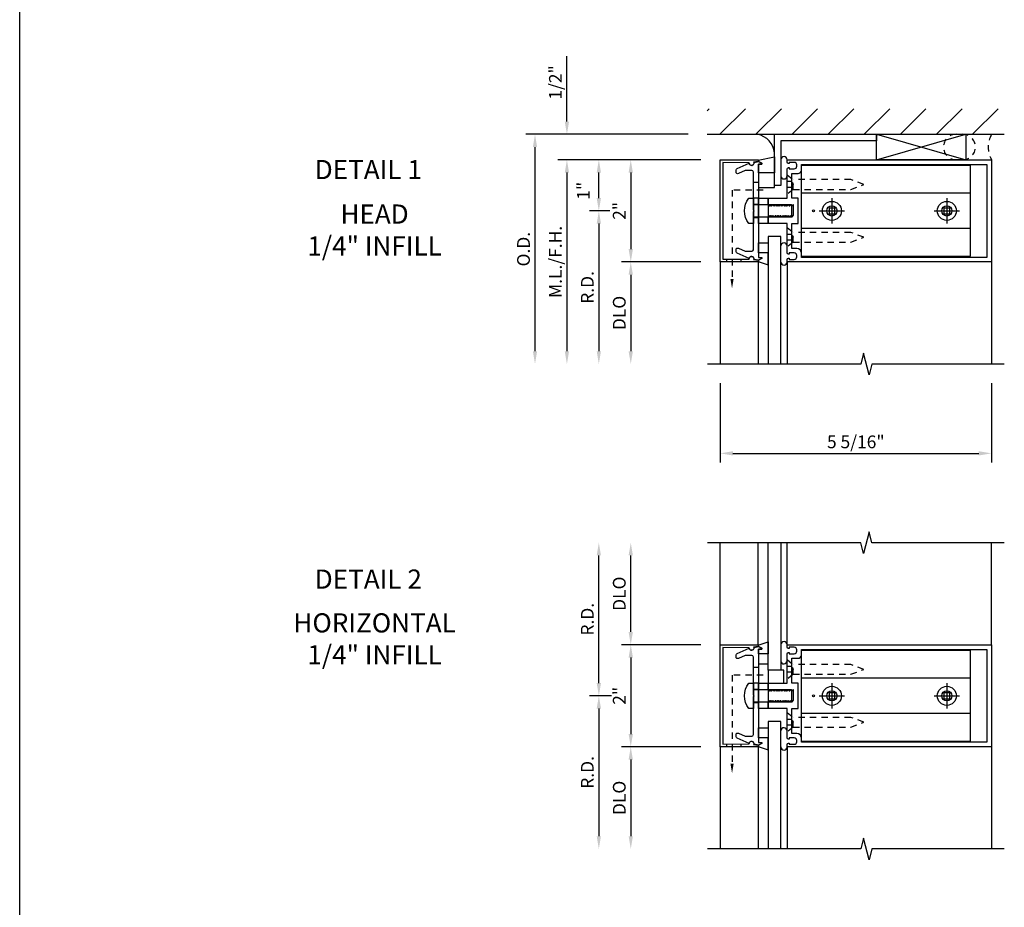
# Model space of a CAD drawing. Extents: x 0 to 57.4, y 0 to 71.2.
# Drawn here: x 0 to 19.3, y 22 to 39.4 of the extents above; entities that cross this region are included whole.
import ezdxf
from ezdxf.enums import TextEntityAlignment as Align

# ---------------------------------------------------------------- set-up
doc = ezdxf.new("R2010")
doc.units = 0
doc.header["$LTSCALE"] = 0.5
doc.header["$MEASUREMENT"] = 0
doc.linetypes.add('CENTER', pattern=[2, 1.25, -0.25, 0.25, -0.25])
doc.linetypes.add('HIDDEN', pattern=[0.375, 0.25, -0.125])
doc.layers.get('0').update_dxf_attribs({"linetype": 'CONTINUOUS'})
doc.layers.get('DEFPOINTS').update_dxf_attribs({"color": 11, "linetype": 'CONTINUOUS'})
for name, color, linetype in [('CENTER', 1, 'CENTER'), ('R-ANNO-DIMS', 3, 'CONTINUOUS'), ('R-SWTS-DET1', 1, 'CONTINUOUS'), ('R-SWTS-DET2', 4, 'CONTINUOUS'), ('R-SWTS-DET3', 5, 'CONTINUOUS')]:
    doc.layers.add(name, color=color, linetype=linetype)
doc.styles.get("Standard").update_dxf_attribs({"font": 'arial.ttf'})
doc.dimstyles.new('EXT_ON-OFF', dxfattribs={"dimscale": 2, "dimtxt": 0.125, "dimasz": 0.125, "dimexe": 0.09, "dimexo": 0.1875, "dimgap": 0.05, "dimtad": 3, "dimdec": 5, "dimzin": 3, "dimdsep": 46, "dimlunit": 5, "dimtxsty": 'Standard', "dimcen": 0, "dimse2": 1, "dimadec": 0, "dimazin": 0, "dimtfac": 1, "dimtdec": 4, "dimtofl": 0, "dimtmove": 0, "dimatfit": 0, "dimfxl": 0, "dimfrac": 2, "dimtolj": 1, "dimtzin": 3, "dimarcsym": 0})
doc.dimstyles.new('EXT_ON-ON', dxfattribs={"dimscale": 2, "dimtxt": 0.125, "dimasz": 0.125, "dimexe": 0.09, "dimexo": 0.1875, "dimgap": 0.05, "dimtad": 3, "dimdec": 5, "dimzin": 3, "dimdsep": 46, "dimlunit": 5, "dimtxsty": 'Standard', "dimcen": 0, "dimazin": 0, "dimtfac": 1, "dimtdec": 5, "dimtofl": 0, "dimtmove": 0, "dimatfit": 0, "dimfxl": 0, "dimfrac": 2, "dimtolj": 1, "dimtzin": 3, "dimarcsym": 0})
doc.dimstyles.new('EXT_ON-ONNL', dxfattribs={"dimscale": 2, "dimtxt": 0.125, "dimasz": 0.125, "dimexe": 0.09, "dimexo": 0.1875, "dimgap": 0.05, "dimtad": 3, "dimdec": 5, "dimzin": 3, "dimdsep": 46, "dimlunit": 5, "dimtxsty": 'Standard', "dimcen": 0, "dimadec": 0, "dimazin": 0, "dimtfac": 1, "dimtdec": 4, "dimtofl": 0, "dimtmove": 2, "dimatfit": 3, "dimfxl": 0, "dimfrac": 2, "dimtolj": 1, "dimtzin": 3, "dimarcsym": 0})

# ---------------------------------------------------------------- blocks, each defined once
blk = doc.blocks.new('*D0')
at = {"layer": 'DEFPOINTS', "color": 0}
for p in [(11.339, 36.664), (13.714, 36.664), (11.929, 35.664)]:
    blk.add_point(p, dxfattribs=at)
at = {"layer": 'R-ANNO-DIMS', "color": 0, "lineweight": -2}
for p, q in [((13.339, 36.664), (11.159, 36.664)), ((11.339, 35.914), (11.339, 36.414)), ((11.554, 35.664), (11.159, 35.664))]:
    blk.add_line(p, q, dxfattribs=at)
at = {"layer": 'R-ANNO-DIMS', "color": 0}
for points in [[(11.297, 36.414), (11.381, 36.414), (11.339, 36.664)], [(11.297, 35.914), (11.381, 35.914), (11.339, 35.664)]]:
    blk.add_solid(points, dxfattribs=at)
at = {"layer": 'R-ANNO-DIMS', "color": 0, "insert": (11.037, 36.058), "char_height": 0.25, "attachment_point": 5, "rotation": 90}
blk.add_mtext('\\A1;1"', dxfattribs=at)
blk = doc.blocks.new('*D1')
at = {"layer": 'DEFPOINTS', "color": 0}
for p in [(10.714, 37.164), (13.463, 37.164), (13.714, 36.664)]:
    blk.add_point(p, dxfattribs=at)
at = {"layer": 'R-ANNO-DIMS', "color": 0, "lineweight": -2}
for p, q in [((10.714, 37.414), (10.714, 38.697)), ((13.339, 36.664), (10.534, 36.664)), ((10.714, 36.414), (10.714, 36.164))]:
    blk.add_line(p, q, dxfattribs=at)
at = {"layer": 'R-ANNO-DIMS', "color": 0}
for points in [[(10.672, 37.414), (10.756, 37.414), (10.714, 37.164)], [(10.672, 36.414), (10.756, 36.414), (10.714, 36.664)]]:
    blk.add_solid(points, dxfattribs=at)
at = {"layer": 'R-ANNO-DIMS', "color": 0, "insert": (10.489, 38.18), "char_height": 0.25, "attachment_point": 5, "rotation": 90}
blk.add_mtext('\\A1;1/2"', dxfattribs=at)
blk = doc.blocks.new('*D2')
at = {"layer": 'DEFPOINTS', "color": 0}
for p in [(13.463, 37.164), (10.089, 32.664), (13.714, 32.664)]:
    blk.add_point(p, dxfattribs=at)
at = {"layer": 'R-ANNO-DIMS', "color": 0, "lineweight": -2}
for p, q in [((13.088, 37.164), (9.909, 37.164)), ((10.089, 36.914), (10.089, 32.914))]:
    blk.add_line(p, q, dxfattribs=at)
at = {"layer": 'R-ANNO-DIMS', "color": 0}
for points in [[(10.047, 36.914), (10.131, 36.914), (10.089, 37.164)], [(10.047, 32.914), (10.131, 32.914), (10.089, 32.664)]]:
    blk.add_solid(points, dxfattribs=at)
at = {"layer": 'R-ANNO-DIMS', "color": 0, "insert": (9.864, 34.914), "char_height": 0.25, "attachment_point": 5, "rotation": 90}
blk.add_mtext('\\A1;O.D.', dxfattribs=at)
blk = doc.blocks.new('*D3')
at = {"layer": 'DEFPOINTS', "color": 0}
for p in [(13.714, 32.664), (19.027, 32.664), (19.027, 30.914)]:
    blk.add_point(p, dxfattribs=at)
at = {"layer": 'R-ANNO-DIMS', "color": 0, "lineweight": -2}
for p, q in [((13.714, 32.289), (13.714, 30.734)), ((19.027, 32.289), (19.027, 30.734)), ((13.964, 30.914), (18.777, 30.914))]:
    blk.add_line(p, q, dxfattribs=at)
at = {"layer": 'R-ANNO-DIMS', "color": 0}
for points in [[(13.964, 30.955), (13.964, 30.872), (13.714, 30.914)], [(18.777, 30.955), (18.777, 30.872), (19.027, 30.914)]]:
    blk.add_solid(points, dxfattribs=at)
at = {"layer": 'R-ANNO-DIMS', "color": 0, "insert": (16.37, 31.139), "char_height": 0.25, "attachment_point": 5}
blk.add_mtext('\\A1;5 5/16"', dxfattribs=at)
blk = doc.blocks.new('*D4')
at = {"layer": 'DEFPOINTS', "color": 0}
for p in [(13.714, 36.664), (11.964, 34.664), (13.714, 34.664)]:
    blk.add_point(p, dxfattribs=at)
at = {"layer": 'R-ANNO-DIMS', "color": 0, "lineweight": -2}
for p, q in [((13.339, 36.664), (11.784, 36.664)), ((11.964, 36.414), (11.964, 34.914))]:
    blk.add_line(p, q, dxfattribs=at)
at = {"layer": 'R-ANNO-DIMS', "color": 0}
for points in [[(11.922, 36.414), (12.006, 36.414), (11.964, 36.664)], [(11.922, 34.914), (12.006, 34.914), (11.964, 34.664)]]:
    blk.add_solid(points, dxfattribs=at)
at = {"layer": 'R-ANNO-DIMS', "color": 0, "insert": (11.739, 35.664), "char_height": 0.25, "attachment_point": 5, "rotation": 90}
blk.add_mtext('\\A1;2"', dxfattribs=at)
blk = doc.blocks.new('*D5')
at = {"layer": 'DEFPOINTS', "color": 0}
for p in [(11.929, 35.664), (11.339, 32.664), (13.714, 32.664)]:
    blk.add_point(p, dxfattribs=at)
at = {"layer": 'R-ANNO-DIMS', "color": 0, "lineweight": -2}
for p, q in [((11.554, 35.664), (11.159, 35.664)), ((11.339, 35.414), (11.339, 32.914))]:
    blk.add_line(p, q, dxfattribs=at)
at = {"layer": 'R-ANNO-DIMS', "color": 0}
for points in [[(11.297, 35.414), (11.381, 35.414), (11.339, 35.664)], [(11.297, 32.914), (11.381, 32.914), (11.339, 32.664)]]:
    blk.add_solid(points, dxfattribs=at)
at = {"layer": 'R-ANNO-DIMS', "color": 0, "insert": (11.114, 34.164), "char_height": 0.25, "attachment_point": 5, "rotation": 90}
blk.add_mtext('\\A1;R.D.', dxfattribs=at)
blk = doc.blocks.new('*D6')
at = {"layer": 'DEFPOINTS', "color": 0}
for p in [(13.714, 34.664), (11.964, 32.664), (13.714, 32.664)]:
    blk.add_point(p, dxfattribs=at)
at = {"layer": 'R-ANNO-DIMS', "color": 0, "lineweight": -2}
for p, q in [((13.339, 34.664), (11.784, 34.664)), ((11.964, 34.414), (11.964, 32.914))]:
    blk.add_line(p, q, dxfattribs=at)
at = {"layer": 'R-ANNO-DIMS', "color": 0}
for points in [[(11.922, 34.414), (12.006, 34.414), (11.964, 34.664)], [(11.922, 32.914), (12.006, 32.914), (11.964, 32.664)]]:
    blk.add_solid(points, dxfattribs=at)
at = {"layer": 'R-ANNO-DIMS', "color": 0, "insert": (11.739, 33.664), "char_height": 0.25, "attachment_point": 5, "rotation": 90}
blk.add_mtext('\\A1;DLO', dxfattribs=at)
blk = doc.blocks.new('*D7')
at = {"layer": 'DEFPOINTS', "color": 0}
for p in [(13.714, 36.664), (10.714, 32.664), (13.714, 32.664)]:
    blk.add_point(p, dxfattribs=at)
at = {"layer": 'R-ANNO-DIMS', "color": 0, "lineweight": -2}
for p, q in [((13.339, 36.664), (10.534, 36.664)), ((10.714, 36.414), (10.714, 32.914))]:
    blk.add_line(p, q, dxfattribs=at)
at = {"layer": 'R-ANNO-DIMS', "color": 0}
for points in [[(10.672, 36.414), (10.756, 36.414), (10.714, 36.664)], [(10.672, 32.914), (10.756, 32.914), (10.714, 32.664)]]:
    blk.add_solid(points, dxfattribs=at)
at = {"layer": 'R-ANNO-DIMS', "color": 0, "insert": (10.489, 34.664), "char_height": 0.25, "attachment_point": 5, "rotation": 90}
blk.add_mtext('\\A1;M.L./F.H.', dxfattribs=at)
blk = doc.blocks.new('*D8')
at = {"layer": 'DEFPOINTS', "color": 0}
for p in [(13.714, 27.164), (11.964, 25.164), (13.714, 25.164)]:
    blk.add_point(p, dxfattribs=at)
at = {"layer": 'R-ANNO-DIMS', "color": 0, "lineweight": -2}
for p, q in [((13.339, 27.164), (11.784, 27.164)), ((11.964, 26.914), (11.964, 25.414))]:
    blk.add_line(p, q, dxfattribs=at)
at = {"layer": 'R-ANNO-DIMS', "color": 0}
for points in [[(11.922, 26.914), (12.006, 26.914), (11.964, 27.164)], [(11.922, 25.414), (12.006, 25.414), (11.964, 25.164)]]:
    blk.add_solid(points, dxfattribs=at)
at = {"layer": 'R-ANNO-DIMS', "color": 0, "insert": (11.739, 26.164), "char_height": 0.25, "attachment_point": 5, "rotation": 90}
blk.add_mtext('\\A1;2"', dxfattribs=at)
blk = doc.blocks.new('*D9')
at = {"layer": 'DEFPOINTS', "color": 0}
for p in [(11.339, 29.164), (13.714, 29.164), (11.964, 26.164)]:
    blk.add_point(p, dxfattribs=at)
at = {"layer": 'R-ANNO-DIMS', "color": 0, "lineweight": -2}
for p, q in [((11.339, 26.414), (11.339, 28.914)), ((11.589, 26.164), (11.159, 26.164))]:
    blk.add_line(p, q, dxfattribs=at)
at = {"layer": 'R-ANNO-DIMS', "color": 0}
for points in [[(11.297, 28.914), (11.381, 28.914), (11.339, 29.164)], [(11.297, 26.414), (11.381, 26.414), (11.339, 26.164)]]:
    blk.add_solid(points, dxfattribs=at)
at = {"layer": 'R-ANNO-DIMS', "color": 0, "insert": (11.114, 27.664), "char_height": 0.25, "attachment_point": 5, "rotation": 90}
blk.add_mtext('\\A1;R.D.', dxfattribs=at)
blk = doc.blocks.new('*D10')
at = {"layer": 'DEFPOINTS', "color": 0}
for p in [(11.964, 29.164), (13.714, 29.164), (13.714, 27.164)]:
    blk.add_point(p, dxfattribs=at)
at = {"layer": 'R-ANNO-DIMS', "color": 0, "lineweight": -2}
for p, q in [((11.964, 27.414), (11.964, 28.914)), ((13.339, 27.164), (11.784, 27.164))]:
    blk.add_line(p, q, dxfattribs=at)
at = {"layer": 'R-ANNO-DIMS', "color": 0}
for points in [[(11.922, 28.914), (12.006, 28.914), (11.964, 29.164)], [(11.922, 27.414), (12.006, 27.414), (11.964, 27.164)]]:
    blk.add_solid(points, dxfattribs=at)
at = {"layer": 'R-ANNO-DIMS', "color": 0, "insert": (11.739, 28.164), "char_height": 0.25, "attachment_point": 5, "rotation": 90}
blk.add_mtext('\\A1;DLO', dxfattribs=at)
blk = doc.blocks.new('*D11')
at = {"layer": 'DEFPOINTS', "color": 0}
for p in [(11.964, 26.163), (11.339, 23.164), (13.714, 23.164)]:
    blk.add_point(p, dxfattribs=at)
at = {"layer": 'R-ANNO-DIMS', "color": 0, "lineweight": -2}
for p, q in [((11.589, 26.163), (11.159, 26.163)), ((11.339, 25.913), (11.339, 23.414))]:
    blk.add_line(p, q, dxfattribs=at)
at = {"layer": 'R-ANNO-DIMS', "color": 0}
for points in [[(11.297, 25.913), (11.381, 25.913), (11.339, 26.163)], [(11.297, 23.414), (11.381, 23.414), (11.339, 23.164)]]:
    blk.add_solid(points, dxfattribs=at)
at = {"layer": 'R-ANNO-DIMS', "color": 0, "insert": (11.114, 24.663), "char_height": 0.25, "attachment_point": 5, "rotation": 90}
blk.add_mtext('\\A1;R.D.', dxfattribs=at)
blk = doc.blocks.new('*D12')
at = {"layer": 'DEFPOINTS', "color": 0}
for p in [(13.714, 25.164), (11.964, 23.164), (13.714, 23.164)]:
    blk.add_point(p, dxfattribs=at)
at = {"layer": 'R-ANNO-DIMS', "color": 0, "lineweight": -2}
for p, q in [((13.339, 25.164), (11.784, 25.164)), ((11.964, 24.914), (11.964, 23.414))]:
    blk.add_line(p, q, dxfattribs=at)
at = {"layer": 'R-ANNO-DIMS', "color": 0}
for points in [[(11.922, 24.914), (12.006, 24.914), (11.964, 25.164)], [(11.922, 23.414), (12.006, 23.414), (11.964, 23.164)]]:
    blk.add_solid(points, dxfattribs=at)
at = {"layer": 'R-ANNO-DIMS', "color": 0, "insert": (11.739, 24.164), "char_height": 0.25, "attachment_point": 5, "rotation": 90}
blk.add_mtext('\\A1;DLO', dxfattribs=at)

msp = doc.modelspace()

# ---------------------------------------------------------------- hatches: boundary and pattern name
at = {"layer": 'R-SWTS-DET3'}
h = msp.add_hatch(dxfattribs=at)
h.set_pattern_fill('ANSI31', color=256, scale=4, style=0)
h.set_pattern_definition([(45, (-7e-15, -2), (-0.3535534, 0.3535534), [])])
h.paths.add_polyline_path([(13.463021, 37.163789), (19.277575, 37.163789), (19.277575, 37.663824), (13.463021, 37.663824)])

# ---------------------------------------------------------------- linework, layer by layer
msp.add_line((0, 0), (0, 71.248391))
at = {"layer": 'CENTER'}
for p, q in [((15.901839, 35.912289), (15.901839, 35.415289)), ((18.151839, 35.912289), (18.151839, 35.415289)), ((15.653339, 35.663789), (16.150339, 35.663789)), ((17.903339, 35.663789), (18.400339, 35.663789)), ((15.901839, 26.41201), (15.901839, 25.91501)), ((18.151839, 26.41201), (18.151839, 25.91501)), ((15.653339, 26.16351), (16.150339, 26.16351)), ((17.903339, 26.16351), (18.400339, 26.16351))]:
    msp.add_line(p, q, dxfattribs=at)
at = {"layer": 'R-SWTS-DET1'}
for p, q in [((13.713839, 34.663789), (13.713839, 32.663789)), ((19.026839, 34.663789), (19.026839, 32.663789)), ((13.713839, 27.16351), (13.713839, 29.16351)), ((13.713839, 27.16351), (13.713839, 29.16351)), ((19.026839, 27.16351), (19.026839, 29.16351)), ((13.713839, 25.16351), (13.713839, 23.16351)), ((19.026839, 25.16351), (19.026839, 23.16351))]:
    msp.add_line(p, q, dxfattribs=at)
msp.add_lwpolyline([(14.776839, 36.164056), (14.776839, 37.163806), (16.776989, 37.163806), (16.776989, 37.038806), (14.901839, 37.038806), (14.901839, 36.164056)], close=True, dxfattribs=at)
for points in [[(13.713839, 36.663789), (14.448896, 36.661223, -0.916331174), (14.451386, 36.631564), (14.369927, 36.617493, -1.332393412), (14.284182, 36.606737), (13.768839, 36.608536), (13.768839, 34.719041), (14.284182, 34.72084, -1.332393412), (14.369927, 34.710084), (14.451386, 34.696013, -0.916331174), (14.448896, 34.666354), (13.713839, 34.663789)], [(14.213323, 36.454984, 0.104063503), (14.200831, 36.452356), (14.070331, 36.394897, -0.541623483), (14.026839, 36.423268), (14.026839, 36.464789, -0.297333637), (14.045347, 36.49316), (14.279599, 36.596302, 1), (14.378079, 36.613667), (14.463839, 36.628789), (14.528839, 36.598789), (14.528839, 36.578789), (14.463839, 36.578789), (14.463839, 34.748789), (14.528839, 34.748789), (14.528839, 34.728789), (14.463839, 34.698789), (14.378079, 34.71391, 1), (14.279599, 34.731275), (14.045347, 34.834417, -0.297333637), (14.026839, 34.862789), (14.026839, 34.904309, -0.541623483), (14.070331, 34.932681), (14.200831, 34.875221, 0.104063503), (14.213323, 34.872593), (14.332839, 34.872593, 0.414213562), (14.363839, 34.903593), (14.363839, 35.648789), (14.378839, 35.663789), (14.363839, 35.678789), (14.363839, 36.423984, 0.414213562), (14.332839, 36.454984)], [(15.051839, 34.735789), (15.066839, 34.735789), (15.066839, 34.713789), (15.163839, 34.713789, 0.414213562), (15.213839, 34.763789), (15.213839, 34.788789, 0.414213562), (15.163839, 34.838789), (15.066839, 34.838789), (15.066839, 34.816789), (15.051839, 34.816789, -0.414213562), (15.026839, 34.841789), (15.026839, 34.888357), (15.026839, 35.413789), (14.651839, 35.413789), (14.651839, 35.544789), (14.676839, 35.544789), (14.692139, 35.57129), (14.701839, 35.57129), (14.717139, 35.544789), (14.726839, 35.544789), (14.742139, 35.57129), (14.751839, 35.57129), (14.767139, 35.544789), (14.776839, 35.544789), (14.792139, 35.57129), (14.801839, 35.57129), (14.817139, 35.544789), (14.826839, 35.544789), (14.842139, 35.57129), (14.851839, 35.57129), (14.867139, 35.544789), (14.876839, 35.544789), (14.892139, 35.57129), (14.901839, 35.57129), (14.917139, 35.544789), (14.926839, 35.544789), (14.942139, 35.57129), (14.951839, 35.57129), (14.967139, 35.544789), (14.976839, 35.544789), (14.992139, 35.57129), (15.001839, 35.57129), (15.017139, 35.544789), (15.026839, 35.544789), (15.042139, 35.57129), (15.051839, 35.57129), (15.067139, 35.544789), (15.076839, 35.544789), (15.092139, 35.57129), (15.101839, 35.57129), (15.117139, 35.544789), (15.126839, 35.544789), (15.142139, 35.57129), (15.151839, 35.57129), (15.151839, 35.782789), (15.142139, 35.782789), (15.126839, 35.756287), (15.117139, 35.756287), (15.101839, 35.782789), (15.092139, 35.782789), (15.076839, 35.756287), (15.067139, 35.756287), (15.051839, 35.782789), (15.042139, 35.782789), (15.026839, 35.756287), (15.017139, 35.756287), (15.001839, 35.782789), (14.992139, 35.782789), (14.976839, 35.756287), (14.967139, 35.756287), (14.951839, 35.782789), (14.942139, 35.782789), (14.926839, 35.756287), (14.917139, 35.756287), (14.901839, 35.782789), (14.892139, 35.782789), (14.876839, 35.756287), (14.867139, 35.756287), (14.851839, 35.782789), (14.842139, 35.782789), (14.826839, 35.756287), (14.817139, 35.756287), (14.801839, 35.782789), (14.792139, 35.782789), (14.776839, 35.756287), (14.767139, 35.756287), (14.751839, 35.782789), (14.742139, 35.782789), (14.726839, 35.756287), (14.717139, 35.756287), (14.701839, 35.782789), (14.692139, 35.782789), (14.676839, 35.756287), (14.667139, 35.756287), (14.651839, 35.782789), (14.651839, 35.913789), (15.026839, 35.913789), (15.026839, 36.485789, -0.414213562), (15.051839, 36.510789), (15.066839, 36.510789), (15.066839, 36.488789), (15.163839, 36.488789, 0.414213562), (15.213839, 36.538789), (15.213839, 36.563789, 0.414213562), (15.163839, 36.613789), (15.066839, 36.613789), (15.066839, 36.591789), (15.051839, 36.591789, -0.414213562), (15.026839, 36.616789), (15.026839, 36.663789), (19.026839, 36.663789), (19.026839, 34.663789), (15.026839, 34.663789), (15.026839, 34.710789, -0.414213562)], [(15.303839, 34.838789, 0.414213562), (15.213839, 34.928789), (15.116839, 34.928789), (15.116839, 34.938789), (15.116839, 34.988936), (15.116839, 35.413789), (15.241839, 35.413789), (15.241839, 35.913789), (15.116839, 35.913789), (15.116839, 36.388789), (15.116839, 36.398789), (15.238839, 36.398789, 0.414213562), (15.303839, 36.463789), (15.303839, 36.573789), (18.936839, 36.573789), (18.936839, 34.753789), (15.303839, 34.753789)], [(13.713839, 27.16351), (14.448896, 27.160944, -0.916331174), (14.451386, 27.131285), (14.369927, 27.117214, -1.332393412), (14.284182, 27.106458), (13.768839, 27.108257), (13.768839, 25.218762), (14.284182, 25.220561, -1.332393412), (14.369927, 25.209805), (14.451386, 25.195735, -0.916331174), (14.448896, 25.166076), (13.713839, 25.16351)], [(14.213323, 26.954706, 0.104063503), (14.200831, 26.952077), (14.070331, 26.894618, -0.541623483), (14.026839, 26.922989), (14.026839, 26.96451, -0.297333637), (14.045347, 26.992881), (14.279599, 27.096023, 1), (14.378079, 27.113388), (14.463839, 27.12851), (14.528839, 27.09851), (14.528839, 27.07851), (14.463839, 27.07851), (14.463839, 25.24851), (14.528839, 25.24851), (14.528839, 25.22851), (14.463839, 25.19851), (14.378079, 25.213631, 1), (14.279599, 25.230996), (14.045347, 25.334138, -0.297333637), (14.026839, 25.36251), (14.026839, 25.40403, -0.541623483), (14.070331, 25.432402), (14.200831, 25.374942, 0.104063503), (14.213323, 25.372314), (14.332839, 25.372314, 0.414213562), (14.363839, 25.403314), (14.363839, 26.14851), (14.378839, 26.16351), (14.363839, 26.17851), (14.363839, 26.923706, 0.414213562), (14.332839, 26.954706)], [(15.051839, 25.23551), (15.066839, 25.23551), (15.066839, 25.21351), (15.163839, 25.21351, 0.414213562), (15.213839, 25.26351), (15.213839, 25.28851, 0.414213562), (15.163839, 25.33851), (15.066839, 25.33851), (15.066839, 25.31651), (15.051839, 25.31651, -0.414213562), (15.026839, 25.34151), (15.026839, 25.388078), (15.026839, 25.91351), (14.651839, 25.91351), (14.651839, 26.04451), (14.676839, 26.04451), (14.692139, 26.071011), (14.701839, 26.071011), (14.717139, 26.04451), (14.726839, 26.04451), (14.742139, 26.071011), (14.751839, 26.071011), (14.767139, 26.04451), (14.776839, 26.04451), (14.792139, 26.071011), (14.801839, 26.071011), (14.817139, 26.04451), (14.826839, 26.04451), (14.842139, 26.071011), (14.851839, 26.071011), (14.867139, 26.04451), (14.876839, 26.04451), (14.892139, 26.071011), (14.901839, 26.071011), (14.917139, 26.04451), (14.926839, 26.04451), (14.942139, 26.071011), (14.951839, 26.071011), (14.967139, 26.04451), (14.976839, 26.04451), (14.992139, 26.071011), (15.001839, 26.071011), (15.017139, 26.04451), (15.026839, 26.04451), (15.042139, 26.071011), (15.051839, 26.071011), (15.067139, 26.04451), (15.076839, 26.04451), (15.092139, 26.071011), (15.101839, 26.071011), (15.117139, 26.04451), (15.126839, 26.04451), (15.142139, 26.071011), (15.151839, 26.071011), (15.151839, 26.28251), (15.142139, 26.28251), (15.126839, 26.256008), (15.117139, 26.256008), (15.101839, 26.28251), (15.092139, 26.28251), (15.076839, 26.256008), (15.067139, 26.256008), (15.051839, 26.28251), (15.042139, 26.28251), (15.026839, 26.256008), (15.017139, 26.256008), (15.001839, 26.28251), (14.992139, 26.28251), (14.976839, 26.256008), (14.967139, 26.256008), (14.951839, 26.28251), (14.942139, 26.28251), (14.926839, 26.256008), (14.917139, 26.256008), (14.901839, 26.28251), (14.892139, 26.28251), (14.876839, 26.256008), (14.867139, 26.256008), (14.851839, 26.28251), (14.842139, 26.28251), (14.826839, 26.256008), (14.817139, 26.256008), (14.801839, 26.28251), (14.792139, 26.28251), (14.776839, 26.256008), (14.767139, 26.256008), (14.751839, 26.28251), (14.742139, 26.28251), (14.726839, 26.256008), (14.717139, 26.256008), (14.701839, 26.28251), (14.692139, 26.28251), (14.676839, 26.256008), (14.667139, 26.256008), (14.651839, 26.28251), (14.651839, 26.41351), (15.026839, 26.41351), (15.026839, 26.98551, -0.414213562), (15.051839, 27.01051), (15.066839, 27.01051), (15.066839, 26.98851), (15.163839, 26.98851, 0.414213562), (15.213839, 27.03851), (15.213839, 27.06351, 0.414213562), (15.163839, 27.11351), (15.066839, 27.11351), (15.066839, 27.09151), (15.051839, 27.09151, -0.414213562), (15.026839, 27.11651), (15.026839, 27.16351), (19.026839, 27.16351), (19.026839, 25.16351), (15.026839, 25.16351), (15.026839, 25.21051, -0.414213562)], [(15.303839, 25.33851, 0.414213562), (15.213839, 25.42851), (15.116839, 25.42851), (15.116839, 25.43851), (15.116839, 25.488657), (15.116839, 25.91351), (15.241839, 25.91351), (15.241839, 26.41351), (15.116839, 26.41351), (15.116839, 26.88851), (15.116839, 26.89851), (15.238839, 26.89851, 0.414213562), (15.303839, 26.96351), (15.303839, 27.07351), (18.936839, 27.07351), (18.936839, 25.25351), (15.303839, 25.25351)]]:
    msp.add_lwpolyline(points, format="xyb", close=True, dxfattribs=at)
for points in [[(19.276839, 32.663789), (16.68187, 32.663789), (16.628949, 32.451536), (16.523029, 32.876361), (16.470028, 32.663789), (13.463839, 32.663789)], [(19.276839, 29.16351), (16.68187, 29.16351), (16.628949, 29.375762), (16.523029, 28.950937), (16.470028, 29.16351), (13.463839, 29.16351)], [(19.276839, 23.16351), (16.68187, 23.16351), (16.628949, 22.951258), (16.523029, 23.376082), (16.470028, 23.16351), (13.463839, 23.16351)]]:
    msp.add_lwpolyline(points, dxfattribs=at)
at = {"layer": 'R-SWTS-DET2', "linetype": 'HIDDEN'}
for p, q in [((15.142839, 36.085789), (15.142839, 36.275788)), ((15.101839, 36.237089), (15.026839, 36.237089)), ((15.101839, 36.124489), (15.026839, 36.124489)), ((15.101839, 36.237089), (15.145839, 36.180789)), ((15.145839, 36.180789), (15.101839, 36.124489)), ((15.101839, 35.203089), (15.026839, 35.203089)), ((15.101839, 35.090489), (15.026839, 35.090489)), ((15.101839, 35.203089), (15.145839, 35.146789)), ((15.145839, 35.146789), (15.101839, 35.090489)), ((15.142839, 35.05179), (15.142839, 35.241789)), ((15.101839, 26.73681), (15.026839, 26.73681)), ((15.101839, 26.62421), (15.026839, 26.62421)), ((15.101839, 26.73681), (15.145839, 26.68051)), ((15.145839, 26.68051), (15.101839, 26.62421)), ((15.142839, 26.58551), (15.142839, 26.775509)), ((15.101839, 25.70281), (15.026839, 25.70281)), ((15.101839, 25.70281), (15.145839, 25.64651)), ((15.145839, 25.64651), (15.101839, 25.59021)), ((15.142839, 25.551511), (15.142839, 25.74151)), ((15.101839, 25.59021), (15.026839, 25.59021))]:
    msp.add_line(p, q, dxfattribs=at)
at = {"layer": 'R-SWTS-DET2'}
for p, q in [((18.614839, 36.008789), (15.301839, 36.008789)), ((18.614839, 35.318789), (15.301839, 35.318789)), ((14.458192, 34.669433), (14.458192, 32.663789)), ((15.026839, 34.663789), (15.026839, 32.663789)), ((14.458192, 27.157865), (14.458192, 29.16351)), ((15.026839, 27.16351), (15.026839, 29.16351)), ((18.614839, 26.50851), (15.301839, 26.50851)), ((18.614839, 25.81851), (15.301839, 25.81851)), ((14.458192, 25.169154), (14.458192, 23.16351)), ((15.026839, 25.16351), (15.026839, 23.16351))]:
    msp.add_line(p, q, dxfattribs=at)
for points in [[(14.776839, 36.406307), (14.463839, 36.406307), (14.463839, 36.578789), (14.528839, 36.578789), (14.528839, 36.598789), (14.463839, 36.628789), (14.463839, 36.658118), (14.458192, 36.658144), (14.776839, 36.723863)], [(15.301839, 34.775789), (18.614839, 34.775789), (18.614839, 36.551789), (15.301839, 36.551789)], [(14.463839, 36.406307), (14.463839, 36.123863), (14.776839, 36.123863), (14.776839, 36.406307)], [(14.651839, 35.913789), (14.651839, 35.413789), (14.463839, 35.413789), (14.463839, 35.913789)], [(15.958139, 35.607489), (15.958139, 35.720089), (15.845539, 35.720089), (15.845539, 35.607489)], [(18.208139, 35.607489), (18.208139, 35.720089), (18.095539, 35.720089), (18.095539, 35.607489)], [(14.463839, 34.838826), (14.463839, 35.038826), (14.651839, 35.038826), (14.651839, 34.838826)], [(14.651839, 34.838826), (14.463839, 34.838826), (14.463839, 34.748789), (14.528839, 34.748789), (14.528839, 34.728789), (14.463839, 34.698789), (14.463839, 34.669459), (14.458192, 34.669433), (14.651839, 34.603714)], [(14.651839, 26.988473), (14.463839, 26.988473), (14.463839, 27.07851), (14.528839, 27.07851), (14.528839, 27.09851), (14.463839, 27.12851), (14.463839, 27.15784), (14.458192, 27.157865), (14.651839, 27.223584)], [(15.301839, 25.27551), (18.614839, 25.27551), (18.614839, 27.05151), (15.301839, 27.05151)], [(14.463839, 26.988473), (14.463839, 26.788473), (14.651839, 26.788473), (14.651839, 26.988473)], [(14.651058, 26.66351), (14.651058, 26.41351), (14.963058, 26.41351), (14.963058, 26.66351)], [(14.651839, 26.41351), (14.651839, 25.91351), (14.463839, 25.91351), (14.463839, 26.41351)], [(15.958139, 26.10721), (15.958139, 26.21981), (15.845539, 26.21981), (15.845539, 26.10721)], [(18.208139, 26.10721), (18.208139, 26.21981), (18.095539, 26.21981), (18.095539, 26.10721)], [(14.463839, 25.338547), (14.463839, 25.538547), (14.651839, 25.538547), (14.651839, 25.338547)], [(14.651839, 25.338547), (14.463839, 25.338547), (14.463839, 25.24851), (14.528839, 25.24851), (14.528839, 25.22851), (14.463839, 25.19851), (14.463839, 25.16918), (14.458192, 25.169154), (14.651839, 25.103436)]]:
    msp.add_lwpolyline(points, close=True, dxfattribs=at)
at = {"layer": 'R-SWTS-DET2', "linetype": 'HIDDEN'}
for points in [[(15.142839, 36.085789), (15.026839, 35.988289), (15.026839, 36.373288), (15.142839, 36.275788)], [(15.142839, 36.085789), (16.270839, 36.085789), (16.526839, 36.180788), (16.270839, 36.275789), (15.142839, 36.275788)], [(15.142839, 35.051789), (15.026839, 34.95429), (15.026839, 35.339289), (15.142839, 35.241789)], [(15.142839, 35.051789), (16.270839, 35.051789), (16.526839, 35.146789), (16.270839, 35.24179), (15.142839, 35.241789)], [(15.142839, 26.58551), (15.026839, 26.48801), (15.026839, 26.873009), (15.142839, 26.775509)], [(15.142839, 26.58551), (16.270839, 26.58551), (16.526839, 26.680509), (16.270839, 26.77551), (15.142839, 26.77551)], [(15.142839, 25.551511), (15.026839, 25.454011), (15.026839, 25.83901), (15.142839, 25.74151)], [(15.142839, 25.551511), (16.270839, 25.551511), (16.526839, 25.64651), (16.270839, 25.741511), (15.142839, 25.74151)]]:
    msp.add_lwpolyline(points, dxfattribs=at)
at = {"layer": 'R-SWTS-DET2'}
for points in [[(14.276339, 35.909789), (14.363839, 35.909789), (14.363839, 35.417789), (14.276339, 35.417789, -0.355691309)], [(14.276339, 26.40951), (14.363839, 26.40951), (14.363839, 25.91751), (14.276339, 25.91751, -0.355691309)]]:
    msp.add_lwpolyline(points, format="xyb", close=True, dxfattribs=at)
for points in [[(14.363839, 35.788789), (15.113839, 35.788789), (15.113839, 35.538789), (14.363839, 35.538789)], [(14.363839, 26.28851), (15.113839, 26.28851), (15.113839, 26.03851), (14.363839, 26.03851)]]:
    msp.add_lwpolyline(points, dxfattribs=at)
for centre, radius in [((15.542064, 35.663789), 0.020163), ((15.901839, 35.663789), 0.1865), ((15.901839, 35.663789), 0.1005), ((18.151839, 35.663789), 0.1865), ((18.151839, 35.663789), 0.1005), ((15.901839, 26.16351), 0.1865), ((15.901839, 26.16351), 0.1005), ((18.151839, 26.16351), 0.1865), ((18.151839, 26.16351), 0.1005), ((15.542064, 26.16351), 0.020163)]:
    msp.add_circle(centre, radius, dxfattribs=at)
for centre, start, end in [((14.964316, 36.663789), 0, 177.815349), ((14.964316, 36.351789), 182.184651, 0), ((14.964316, 34.975789), 0, 177.815349), ((14.964316, 34.663789), 182.184651, 0), ((14.964316, 27.16351), 0, 177.815349), ((14.964316, 26.85151), 182.184651, 0), ((14.964316, 25.47551), 0, 177.815349), ((14.964316, 25.16351), 182.184651, 0)]:
    msp.add_arc(centre, 0.062523, start, end, dxfattribs=at)
at = {"layer": 'R-SWTS-DET3'}
for p, q in [((13.463021, 37.163789), (19.277575, 37.163824)), ((16.776989, 37.163806), (18.526989, 36.663806)), ((16.776989, 36.663806), (18.526989, 37.163806)), ((13.838839, 34.719285), (13.838839, 34.664225)), ((14.120089, 34.720267), (14.120089, 34.665207)), ((13.838839, 25.219007), (13.838839, 25.163946)), ((14.120089, 25.219988), (14.120089, 25.164928))]:
    msp.add_line(p, q, dxfattribs=at)
at = {"layer": 'R-SWTS-DET3', "linetype": 'HIDDEN'}
for p, q in [((14.363839, 35.792289), (14.463839, 35.792289)), ((14.363839, 35.535289), (14.463839, 35.535289)), ((14.363839, 26.29201), (14.463839, 26.29201)), ((14.363839, 26.03501), (14.463839, 26.03501))]:
    msp.add_line(p, q, dxfattribs=at)
at = {"layer": 'R-SWTS-DET3'}
msp.add_lwpolyline([(16.776989, 37.163806), (18.526989, 37.163806), (18.526989, 36.663806), (16.776989, 36.663806)], close=True, dxfattribs=at)
at = {"layer": 'R-SWTS-DET3', "linetype": 'HIDDEN'}
for points in [[(14.557199, 36.070039), (13.946954, 36.070039), (13.946954, 34.332146)], [(14.557199, 26.56976), (13.946954, 26.56976), (13.946954, 24.831867)]]:
    msp.add_lwpolyline(points, dxfattribs=at)
for points in [[(14.463839, 36.226289), (14.463839, 35.913789), (14.363839, 35.913789), (14.363839, 36.226289)], [(14.463839, 26.72601), (14.463839, 26.41351), (14.363839, 26.41351), (14.363839, 26.72601)]]:
    msp.add_lwpolyline(points, close=True, dxfattribs=at)
at = {"layer": 'R-SWTS-DET3'}
for points in [[(14.901839, 32.663789), (14.901839, 35.163789), (14.651839, 35.163789), (14.651839, 32.663789)], [(14.901839, 29.16351), (14.901839, 26.66351), (14.651839, 26.66351), (14.651839, 29.16351)], [(14.901839, 23.16351), (14.901839, 25.66351), (14.651839, 25.66351), (14.651839, 23.16351)]]:
    msp.add_lwpolyline(points, dxfattribs=at)
msp.add_arc((14.364461, 36.757936), 0.414517, 5.8229429, 78.2646295, dxfattribs=at)
at = {"layer": 'R-SWTS-DET3', "linetype": 'HIDDEN'}
for centre, radius, start, end in [((18.335641, 36.913858), 0.25, 90, 270), ((18.460641, 36.913858), 0.25, 270, 90), ((19.486642, 36.913789), 0.523373, 151.4665951, 208.5334049)]:
    msp.add_arc(centre, radius, start, end, dxfattribs=at)
at = {"layer": 'R-SWTS-DET3'}
for points in [[(13.978204, 34.332146), (13.915704, 34.332146), (13.946954, 34.144646)], [(13.978204, 24.831867), (13.915704, 24.831867), (13.946954, 24.644367)]]:
    msp.add_solid(points, dxfattribs=at)

# ---------------------------------------------------------------- texts
at = {"color": 2, "linetype": 'Continuous'}
for s, p in [('DETAIL 1', (6.825702, 36.285491)), ('DETAIL 2', (6.825702, 28.262915))]:
    msp.add_text(s, height=0.375, dxfattribs=at).set_placement(p, align=Align.CENTER)
at = {"color": 7, "char_height": 0.375, "width": 7.34375, "attachment_point": 2}
for s, insert in [('HEAD\\P1/4" INFILL', (6.948642, 35.78912)), ('HORIZONTAL\\P1/4" INFILL', (6.948642, 27.780449))]:
    msp.add_mtext(s, dxfattribs=dict(at, insert=insert))

# ---------------------------------------------------------------- dimensions: what is measured, and where the dimension line sits
at = {"layer": 'R-ANNO-DIMS'}
for base, p1, p2, picture, middle in [((10.713839, 37.163789), (13.713839, 36.663789), (13.463021, 37.163789), '*D1', (10.488839, 38.180455)), ((11.963839, 34.663789), (13.713839, 36.663789), (13.713839, 34.663789), '*D4', (11.738839, 35.663789)), ((11.963839, 25.16351), (13.713839, 27.16351), (13.713839, 25.16351), '*D8', (11.738839, 26.16351))]:
    dim = msp.add_linear_dim(base=base, p1=p1, p2=p2, angle=90, dimstyle='EXT_ON-OFF', override={"dimpost": '"'}, dxfattribs=at)
    dim.commit()
    dim.dimension.update_dxf_attribs({"geometry": picture, "text_midpoint": middle})
for base, p1, p2, angle, text, picture, middle in [((10.088839, 32.663789), (13.463021, 37.163789), (13.713839, 32.663789), 90, 'O.D.', '*D2', (9.863839, 34.913789)), ((10.713839, 32.663789), (13.713839, 36.663789), (13.713839, 32.663789), 90, 'M.L./F.H.', '*D7', (10.488839, 34.663789)), ((11.338839, 32.663789), (11.929448, 35.663719), (13.713839, 32.663789), 90, 'R.D.', '*D5', (11.113839, 34.163754)), ((11.963839, 32.663789), (13.713839, 34.663789), (13.713839, 32.663789), 90, 'DLO', '*D6', (11.738839, 33.663789)), ((11.338839, 29.16351), (11.963839, 26.163579), (13.713839, 29.16351), 270, 'R.D.', '*D9', (11.113839, 27.663545)), ((11.963839, 29.16351), (13.713839, 27.16351), (13.713839, 29.16351), 270, 'DLO', '*D10', (11.738839, 28.16351)), ((11.338839, 23.16351), (11.963839, 26.16344), (13.713839, 23.16351), 90, 'R.D.', '*D11', (11.113839, 24.663475)), ((11.963839, 23.16351), (13.713839, 25.16351), (13.713839, 23.16351), 90, 'DLO', '*D12', (11.738839, 24.16351))]:
    dim = msp.add_linear_dim(base=base, p1=p1, p2=p2, angle=angle, text=text, dimstyle='EXT_ON-OFF', override={"dimpost": '"'}, dxfattribs=at)
    dim.commit()
    dim.dimension.update_dxf_attribs({"geometry": picture, "text_midpoint": middle})
dim = msp.add_linear_dim(base=(11.338839, 36.663789), p1=(11.929448, 35.663719), p2=(13.713839, 36.663789), angle=90, dimstyle='EXT_ON-ONNL', override={"dimpost": '"'}, dxfattribs=at)
dim.commit()
dim.dimension.update_dxf_attribs({"geometry": '*D0', "text_midpoint": (11.036975, 36.057602), "dimtype": 160})
dim = msp.add_linear_dim(base=(19.026839, 30.913789), p1=(13.713839, 32.663789), p2=(19.026839, 32.663789), dimstyle='EXT_ON-ON', override={"dimscale": 2, "dimpost": '"'}, dxfattribs=at)
dim.commit()
dim.dimension.update_dxf_attribs({"geometry": '*D3', "text_midpoint": (16.370339, 31.138789)})

doc.saveas('drawing.dxf')
